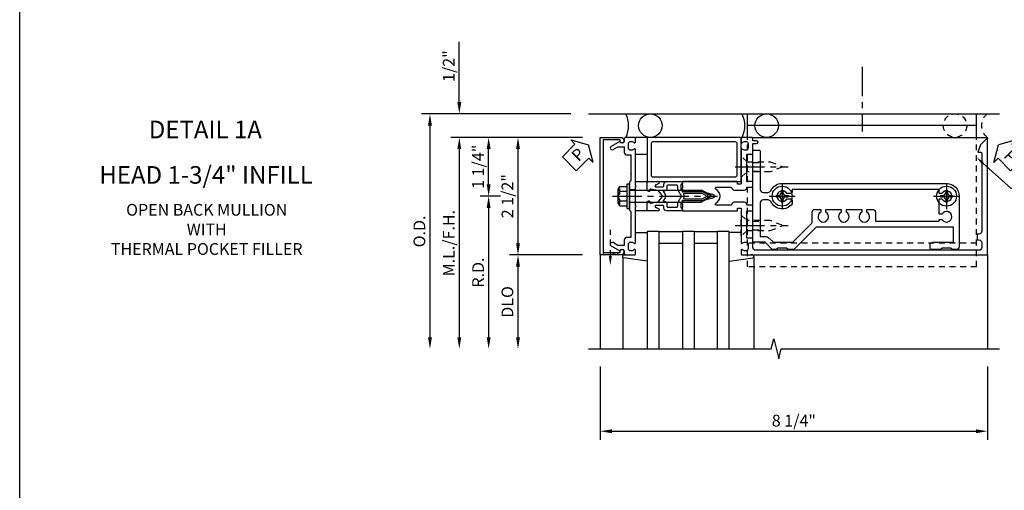
# Model space of a CAD drawing. Extents: x 0 to 136, y 0 to 88.
# Drawn here: x 0 to 21, y 57 to 67 of the extents above; entities that cross this region are included whole.
import ezdxf
from ezdxf import colors
from ezdxf.entities.mleader import LeaderData, LeaderLine
from ezdxf.enums import TextEntityAlignment as Align
from ezdxf.math import Vec2, Vec3

# ---------------------------------------------------------------- set-up
doc = ezdxf.new("R2010")
doc.units = 0
doc.header["$LTSCALE"] = 0.5
doc.header["$MEASUREMENT"] = 0
doc.linetypes.add('CENTER', pattern=[2, 1.25, -0.25, 0.25, -0.25])
doc.linetypes.add('HIDDEN', pattern=[0.375, 0.25, -0.125])
doc.layers.get('0').update_dxf_attribs({"color": 4, "linetype": 'CONTINUOUS'})
for name, color, linetype in [('CENTER', 1, 'CENTER'), ('DIME', 2, 'CONTINUOUS'), ('FORMAT', 7, 'CONTINUOUS'), ('HIDDEN', 3, 'HIDDEN'), ('TEXT', 3, 'CONTINUOUS')]:
    doc.layers.add(name, color=color, linetype=linetype)
doc.styles.get("Standard").update_dxf_attribs({"font": 'arial.ttf'})
doc.dimstyles.new('EXT_ON-OFF', dxfattribs={"dimscale": 2, "dimtxt": 0.125, "dimasz": 0.125, "dimexe": 0.09, "dimexo": 0.1875, "dimgap": 0.05, "dimtad": 3, "dimdec": 5, "dimzin": 3, "dimdsep": 46, "dimlunit": 5, "dimtxsty": 'Standard', "dimcen": 0, "dimse2": 1, "dimadec": 0, "dimazin": 0, "dimtfac": 1, "dimtdec": 4, "dimtofl": 0, "dimtmove": 0, "dimatfit": 0, "dimfxl": 1, "dimfrac": 2, "dimtolj": 1, "dimtzin": 3, "dimarcsym": 0})
doc.dimstyles.new('EXT_ON-ON', dxfattribs={"dimscale": 2, "dimtxt": 0.125, "dimasz": 0.125, "dimexe": 0.09, "dimexo": 0.1875, "dimgap": 0.05, "dimtad": 3, "dimdec": 5, "dimzin": 3, "dimdsep": 46, "dimlunit": 5, "dimtxsty": 'Standard', "dimcen": 0, "dimadec": 0, "dimazin": 0, "dimtfac": 1, "dimtdec": 4, "dimtofl": 0, "dimtmove": 0, "dimatfit": 0, "dimfxl": 1, "dimfrac": 2, "dimtolj": 1, "dimtzin": 3, "dimarcsym": 0})
doc.dimstyles.new('EXT_ON-ONNL', dxfattribs={"dimscale": 2, "dimtxt": 0.125, "dimasz": 0.125, "dimexe": 0.09, "dimexo": 0.1875, "dimgap": 0.05, "dimtad": 3, "dimdec": 5, "dimzin": 3, "dimdsep": 46, "dimlunit": 5, "dimtxsty": 'Standard', "dimcen": 0, "dimadec": 0, "dimazin": 0, "dimtfac": 1, "dimtdec": 4, "dimtofl": 0, "dimtmove": 2, "dimatfit": 3, "dimfxl": 1, "dimfrac": 2, "dimtolj": 1, "dimtzin": 3, "dimarcsym": 0})

# ---------------------------------------------------------------- blocks, each defined once
blk = doc.blocks.new('*D184')
at = {"layer": 'DIME', "color": 0, "lineweight": -2, "transparency": 16777216}
for p, q in [((12.736, 59.813), (12.736, 58.258)), ((20.986, 59.813), (20.986, 58.258)), ((12.986, 58.438), (20.736, 58.438))]:
    blk.add_line(p, q, dxfattribs=at)
at = {"layer": 'DIME', "color": 0, "transparency": 16777216}
for points in [[(12.986, 58.479), (12.986, 58.396), (12.736, 58.438)], [(20.736, 58.479), (20.736, 58.396), (20.986, 58.438)]]:
    blk.add_solid(points, dxfattribs=at)
at = {"layer": 'DIME', "color": 0, "transparency": 16777216, "insert": (16.861, 58.663), "char_height": 0.25, "attachment_point": 5}
blk.add_mtext('\\A1;8 1/4"', dxfattribs=at)
blk = doc.blocks.new('*D185')
at = {"layer": 'DIME', "color": 0, "lineweight": -2, "transparency": 16777216}
for p, q in [((9.736, 65.438), (9.736, 66.721)), ((12.361, 64.688), (9.556, 64.688)), ((9.736, 64.438), (9.736, 64.188))]:
    blk.add_line(p, q, dxfattribs=at)
at = {"layer": 'DIME', "color": 0, "transparency": 16777216}
for points in [[(9.695, 65.438), (9.778, 65.438), (9.736, 65.188)], [(9.695, 64.438), (9.778, 64.438), (9.736, 64.688)]]:
    blk.add_solid(points, dxfattribs=at)
at = {"layer": 'DIME', "color": 0, "transparency": 16777216, "insert": (9.511, 66.204), "char_height": 0.25, "attachment_point": 5, "rotation": 90}
blk.add_mtext('\\A1;1/2"', dxfattribs=at)
blk = doc.blocks.new('*D186')
at = {"layer": 'DIME', "color": 0, "lineweight": -2, "transparency": 16777216}
for p, q in [((12.111, 65.188), (8.931, 65.188)), ((9.111, 64.938), (9.111, 60.438))]:
    blk.add_line(p, q, dxfattribs=at)
at = {"layer": 'DIME', "color": 0, "transparency": 16777216}
for points in [[(9.07, 64.938), (9.153, 64.938), (9.111, 65.188)], [(9.07, 60.438), (9.153, 60.438), (9.111, 60.188)]]:
    blk.add_solid(points, dxfattribs=at)
at = {"layer": 'DIME', "color": 0, "transparency": 16777216, "insert": (8.886, 62.688), "char_height": 0.25, "attachment_point": 5, "rotation": 90}
blk.add_mtext('\\A1;O.D.', dxfattribs=at)
blk = doc.blocks.new('*D187')
at = {"layer": 'DIME', "color": 0, "lineweight": -2, "transparency": 16777216}
for p, q in [((12.361, 64.688), (9.556, 64.688)), ((9.736, 64.438), (9.736, 60.438))]:
    blk.add_line(p, q, dxfattribs=at)
at = {"layer": 'DIME', "color": 0, "transparency": 16777216}
for points in [[(9.695, 64.438), (9.778, 64.438), (9.736, 64.688)], [(9.695, 60.438), (9.778, 60.438), (9.736, 60.188)]]:
    blk.add_solid(points, dxfattribs=at)
at = {"layer": 'DIME', "color": 0, "transparency": 16777216, "insert": (9.511, 62.438), "char_height": 0.25, "attachment_point": 5, "rotation": 90}
blk.add_mtext('\\A1;M.L./F.H.', dxfattribs=at)
blk = doc.blocks.new('*D188')
at = {"layer": 'DIME', "color": 0, "lineweight": -2, "transparency": 16777216}
for p, q in [((12.361, 62.188), (10.806, 62.188)), ((10.986, 61.938), (10.986, 60.438))]:
    blk.add_line(p, q, dxfattribs=at)
at = {"layer": 'DIME', "color": 0, "transparency": 16777216}
for points in [[(10.945, 61.938), (11.028, 61.938), (10.986, 62.188)], [(10.945, 60.438), (11.028, 60.438), (10.986, 60.188)]]:
    blk.add_solid(points, dxfattribs=at)
at = {"layer": 'DIME', "color": 0, "transparency": 16777216, "insert": (10.761, 61.188), "char_height": 0.25, "attachment_point": 5, "rotation": 90}
blk.add_mtext('\\A1;DLO', dxfattribs=at)
blk = doc.blocks.new('*D189')
at = {"layer": 'DIME', "color": 0, "lineweight": -2, "transparency": 16777216}
for p, q in [((12.361, 64.688), (10.806, 64.688)), ((10.986, 64.438), (10.986, 62.438))]:
    blk.add_line(p, q, dxfattribs=at)
at = {"layer": 'DIME', "color": 0, "transparency": 16777216}
for points in [[(10.945, 64.438), (11.028, 64.438), (10.986, 64.688)], [(10.945, 62.438), (11.028, 62.438), (10.986, 62.188)]]:
    blk.add_solid(points, dxfattribs=at)
at = {"layer": 'DIME', "color": 0, "transparency": 16777216, "insert": (10.761, 63.438), "char_height": 0.25, "attachment_point": 5, "rotation": 90}
blk.add_mtext('\\A1;2 1/2"', dxfattribs=at)
blk = doc.blocks.new('B162095')
blk.add_lwpolyline([(-1.226, 6.483), (-1.092, 6.349), (-0.938, 6.293), (-0.938, 6.345, -0.414214), (-0.908, 6.375), (0.745, 6.375, -0.414214), (0.805, 6.315), (0.805, 6.28), (0.93, 6.28), (0.93, 6.315, -0.414214), (0.99, 6.375), (1.09, 6.375, -0.414214), (1.15, 6.315), (1.15, 1.56, -0.414214), (1.09, 1.5), (0.915, 1.5, 0.414214), (0.895, 1.48), (0.895, 1.375), (0.313, 1.375), (0.313, 1.47, 0.414214), (0.283, 1.5), (0.218, 1.5, 0.414214), (0.188, 1.47), (0.188, 1.375, 0.414214), (0.128, 1.315), (0.128, 1.109, 0.414214), (0.188, 1.049), (0.188, 0.721, -0.790683), (0.15, 0.712, 0.616785), (-0.15, 0.712, -0.790683), (-0.188, 0.721), (-0.188, 1.049, 0.414214), (-0.128, 1.109), (-0.128, 1.315, 0.414214), (-0.188, 1.375), (-0.188, 1.47, 0.414214), (-0.218, 1.5), (-0.283, 1.5, 0.414214), (-0.313, 1.47), (-0.313, 1.375), (-0.895, 1.375), (-0.895, 1.48, 0.414214), (-0.915, 1.5), (-1.12, 1.5), (-1.12, 1.581, 1), (-1.18, 1.581), (-1.18, 1.5), (-1.23, 1.5, 0.414214), (-1.25, 1.48), (-1.25, 1.27, 0.414214), (-1.23, 1.25), (-1.148, 1.25, 0.669376), (-1.137, 1.276, -0.199773), (-1.164, 1.339), (-1.164, 1.35, -0.414214), (-1.114, 1.4), (-1.026, 1.4, -0.414214), (-0.976, 1.35), (-0.976, 1.339, -0.199773), (-1.003, 1.276, 0.669376), (-0.992, 1.25), (-0.64, 1.25), (-0.625, 1.265), (-0.61, 1.25), (-0.263, 1.25, -0.414214), (-0.253, 1.24), (-0.253, 1.184, -0.414214), (-0.263, 1.174), (-0.303, 1.174, 0.414214), (-0.313, 1.164), (-0.313, 0), (-0.273, 0), (-0.258, -0.015), (-0.243, 0), (-0.17, 0), (-0.155, -0.015), (-0.14, 0), (-0.1, 0), (-0.1, 0.43), (-0.042, 0.648, -0.767327), (0.042, 0.648), (0.1, 0.43), (0.1, 0), (0.14, 0), (0.155, -0.015), (0.17, 0), (0.243, 0), (0.258, -0.015), (0.273, 0), (0.313, 0), (0.313, 1.164, 0.414214), (0.303, 1.174), (0.263, 1.174, -0.414214), (0.253, 1.184), (0.253, 1.24, -0.414214), (0.263, 1.25), (0.61, 1.25), (0.625, 1.265), (0.64, 1.25), (0.992, 1.25, 0.669376), (1.003, 1.276, -0.199773), (0.976, 1.339), (0.976, 1.35, -0.414214), (1.026, 1.4), (1.114, 1.4, -0.414214), (1.164, 1.35), (1.164, 1.339, -0.199773), (1.137, 1.276, 0.669376), (1.148, 1.25), (1.23, 1.25, 0.414214), (1.25, 1.27), (1.25, 6.5), (-1.219, 6.5, 0.668179)], format="xyb", close=True)
blk = doc.blocks.new('*D190')
at = {"layer": 'DIME', "color": 0, "lineweight": -2, "transparency": 16777216}
for p, q in [((10.611, 63.438), (10.181, 63.438)), ((10.361, 63.188), (10.361, 60.438))]:
    blk.add_line(p, q, dxfattribs=at)
at = {"layer": 'DIME', "color": 0, "transparency": 16777216}
for points in [[(10.32, 63.188), (10.403, 63.188), (10.361, 63.438)], [(10.32, 60.438), (10.403, 60.438), (10.361, 60.188)]]:
    blk.add_solid(points, dxfattribs=at)
at = {"layer": 'DIME', "color": 0, "transparency": 16777216, "insert": (10.136, 61.813), "char_height": 0.25, "attachment_point": 5, "rotation": 90}
blk.add_mtext('\\A1;R.D.', dxfattribs=at)
blk = doc.blocks.new('*D191')
at = {"layer": 'DIME', "color": 0, "lineweight": -2, "transparency": 16777216}
for p, q in [((12.361, 64.688), (10.181, 64.688)), ((10.361, 63.688), (10.361, 64.438)), ((10.611, 63.438), (10.181, 63.438))]:
    blk.add_line(p, q, dxfattribs=at)
at = {"layer": 'DIME', "color": 0, "transparency": 16777216}
for points in [[(10.32, 64.438), (10.403, 64.438), (10.361, 64.688)], [(10.32, 63.688), (10.403, 63.688), (10.361, 63.438)]]:
    blk.add_solid(points, dxfattribs=at)
at = {"layer": 'DIME', "color": 0, "transparency": 16777216, "insert": (10.135, 64.063), "char_height": 0.25, "attachment_point": 5, "rotation": 90}
blk.add_mtext('\\A1;1 1/4"', dxfattribs=at)
blk = doc.blocks.new('B162006')
blk.add_lwpolyline([(-1.2, -0.94), (1.2, -0.94), (1.2, -0.576), (1.17, -0.576, -1), (1.17, -0.496), (1.19, -0.496, -0.414214), (1.25, -0.556), (1.25, -1), (-1.25, -1), (-1.25, -0.556, -0.414214), (-1.19, -0.496), (-1.17, -0.496, -1), (-1.17, -0.576), (-1.2, -0.576)], format="xyb", close=True)
blk = doc.blocks.new('B162310-M')
for p, q in [((-0.313, -0.25), (-0.313, 0)), ((0.313, 0), (0.313, -0.25))]:
    blk.add_line(p, q)
blk = doc.blocks.new('B027850-M')
blk.add_line((-0.3, 0.15), (-0.3, 0.4))
blk.add_lwpolyline([(0.314, 0.4), (0.242, -0.103, -0.373552), (0.223, -0.12), (0.2, -0.12, -0.414214), (0.18, -0.1), (0.18, -0.056)], format="xyb")
blk = doc.blocks.new('B128405')
blk.add_lwpolyline([(0.132, -0.108), (0, -0.219), (0, 0.219), (0.132, 0.108)])
blk.add_lwpolyline([(0.872, -0.005, 0.668179), (0.872, 0.005), (0.622, 0.108), (0.132, 0.108), (0.132, -0.108), (0.622, -0.108)], format="xyb", close=True)
at = {"layer": 'CENTER'}
blk.add_line((-0.125, 0), (1, 0), dxfattribs=at)
blk = doc.blocks.new('B128394-H')
for p, q in [((-0.13, 0.017), (-0.082, 0.017)), ((-0.13, 0.017), (-0.13, -0.017)), ((-0.017, 0.13), (-0.017, 0.082)), ((-0.017, 0.13), (0.017, 0.13)), ((0.017, 0.13), (0.017, 0.082)), ((0.082, 0.017), (0.13, 0.017)), ((0.13, 0.017), (0.13, -0.017)), ((-0.13, -0.017), (-0.082, -0.017)), ((-0.017, -0.082), (-0.017, -0.13)), ((-0.017, -0.13), (0.017, -0.13)), ((0.017, -0.082), (0.017, -0.13)), ((0.082, -0.017), (0.13, -0.017))]:
    blk.add_line(p, q)
blk.add_circle((0, 0), 0.212)
for centre, start, end in [((-0.082, 0.082), 270, 0), ((0.082, 0.082), 180, 270), ((-0.082, -0.082), 0, 89.9999), ((0.082, -0.082), 90, 180)]:
    blk.add_arc(centre, 0.0647, start, end)
at = {"layer": 'CENTER'}
for p, q in [((0, 0.275), (0, -0.275)), ((-0.275, 0), (0.275, 0))]:
    blk.add_line(p, q, dxfattribs=at)
blk = doc.blocks.new('B162332')
at = {"color": 4}
for points in [[(-0.64, 1.5), (-0.95, 1.5, -0.414214), (-0.98, 1.53), (-0.98, 1.63, -0.414214), (-0.95, 1.66), (-0.14, 1.66, 0.414214), (-0.08, 1.72), (-0.08, 1.826, 0.290987), (-0.115, 1.881, -0.290987), (-0.27, 2.125), (-0.27, 5.625, -0.414214), (0, 5.895), (1.075, 5.895, -0.414214), (1.135, 5.835), (1.135, 5.75), (1.105, 5.72), (1.105, 5.53), (1.135, 5.5), (1.135, 5.305, -0.414214), (1.105, 5.275), (1.04, 5.275, -0.414214), (0.98, 5.335), (0.98, 5.77), (0.66, 5.77), (0.66, 2.847), (1.126, 2.381, -0.198912), (1.135, 2.359), (1.135, 2.25), (1.105, 2.22), (1.105, 2.03), (1.135, 2), (1.135, 1.927, -0.198912), (1.126, 1.906), (0.98, 1.76), (0.98, 1.53, -0.414214), (0.95, 1.5), (0.64, 1.5), (0.625, 1.515), (0.61, 1.5), (-0.61, 1.5), (-0.625, 1.515)], [(-0.055, 5.527), (-0.055, 5.47), (-0.145, 5.47), (-0.145, 2.34), (-0.115, 2.34, -0.414214), (-0.055, 2.28), (-0.055, 2.223, 3.810279), (0.055, 2.223), (0.055, 2.28, -0.414214), (0.115, 2.34), (0.163, 2.34, -0.563903), (0.115, 1.881, 0.290987), (0.08, 1.826), (0.08, 1.72, 0.414214), (0.14, 1.66), (0.855, 1.66), (0.855, 1.76, -0.198912), (0.892, 1.848), (0.98, 1.937), (0.98, 2.35), (0.565, 2.765), (0.342, 2.765, -0.414214), (0.282, 2.825), (0.282, 2.945), (0.34, 2.945, 3.810279), (0.34, 3.055), (0.282, 3.055), (0.282, 3.382), (0.34, 3.382, 3.810279), (0.34, 3.492), (0.282, 3.492), (0.282, 3.82), (0.34, 3.82, 3.810279), (0.34, 3.93), (0.282, 3.93), (0.282, 4.05, -0.414214), (0.342, 4.11), (0.535, 4.11), (0.535, 5.47), (0.493, 5.47), (0.493, 5.527, 3.810279), (0.383, 5.527), (0.383, 5.47), (0.055, 5.47), (0.055, 5.527, 3.810279)]]:
    blk.add_lwpolyline(points, format="xyb", close=True, dxfattribs=at)
at = {"layer": 'HIDDEN'}
for p, q in [((-0.716, 1.5), (-0.716, 1.66)), ((-0.534, 1.5), (-0.534, 1.66)), ((0.534, 1.5), (0.534, 1.66)), ((0.716, 1.5), (0.716, 1.66))]:
    blk.add_line(p, q, dxfattribs=at)
blk = doc.blocks.new('B171300M')
for points in [[(0.747, 0.277), (0.721, 0.251, 0.198912), (0.715, 0.237), (0.715, 0.163, 0.198912), (0.721, 0.149), (0.741, 0.129, -0.198912), (0.744, 0.121), (0.744, 0.106, 0.453546), (0.757, 0.094, -0.007471), (0.804, 0.1), (1.174, 0.1), (1.261, 0.05, -0.57735), (1.261, -0.05), (1.174, -0.1), (0.804, -0.1, -0.007471), (0.757, -0.094, 0.453546), (0.744, -0.106), (0.744, -0.121, -0.198912), (0.741, -0.129), (0.721, -0.149, 0.198912), (0.715, -0.163), (0.715, -0.237, 0.198912), (0.721, -0.251), (0.747, -0.277, -0.198912), (0.75, -0.285), (0.75, -0.301, -0.414214), (0.738, -0.313), (0.42, -0.313, -0.414214), (0.357, -0.25), (0.357, -0.226, 0.414214), (0.326, -0.195), (0.19, -0.195, 0.414214), (0.17, -0.215), (0.17, -0.223, 0.414214), (0.19, -0.243), (0.193, -0.243, -0.131652), (0.203, -0.246), (0.247, -0.271, -0.267949), (0.257, -0.288), (0.257, -0.293, -0.414214), (0.237, -0.313), (0.012, -0.313, -0.414214), (0, -0.301), (0, -0.133, -0.267949), (0.01, -0.116), (0.038, -0.1, -0.57735), (0.05, -0.106), (0.05, -0.127, 0.466308), (0.073, -0.146), (0.232, -0.118, 0.176327), (0.243, -0.112), (0.316, -0.025, 0.36397), (0.316, 0.025), (0.243, 0.112, 0.176327), (0.232, 0.118), (0.073, 0.146, 0.466308), (0.05, 0.127), (0.05, 0.106, -0.57735), (0.038, 0.1), (0.01, 0.116, -0.267949), (0, 0.133), (0, 0.301, -0.414214), (0.012, 0.313), (0.237, 0.313, -0.414214), (0.257, 0.293), (0.257, 0.288, -0.267949), (0.247, 0.271), (0.203, 0.246, -0.131652), (0.193, 0.243), (0.19, 0.243, 0.414214), (0.17, 0.223), (0.17, 0.215, 0.414214), (0.19, 0.195), (0.326, 0.195, 0.414214), (0.357, 0.226), (0.357, 0.25, -0.414214), (0.42, 0.313), (0.738, 0.313, -0.414214), (0.75, 0.301), (0.75, 0.285, -0.198912)], [(0.388, 0.124, 0.414214), (0.428, 0.164), (0.428, 0.222, -0.414214), (0.448, 0.242), (0.624, 0.242, -0.414214), (0.644, 0.222), (0.644, 0.173, 0.109518), (0.652, 0.14), (0.679, 0.08, 0.092094), (0.696, 0.057, -0.424958), (0.696, -0.057, 0.092094), (0.679, -0.08), (0.652, -0.14, 0.109518), (0.644, -0.173), (0.644, -0.222, -0.414214), (0.624, -0.242), (0.448, -0.242, -0.414214), (0.428, -0.222), (0.428, -0.164, 0.414214), (0.388, -0.124), (0.367, -0.124, -0.63707), (0.352, -0.092), (0.37, -0.071, 0.36397), (0.37, 0.071), (0.352, 0.092, -0.63707), (0.367, 0.124)], [(1.243, -0.019), (1.163, -0.065), (0.806, -0.065, -0.001063), (0.799, -0.064, -0.506849), (0.783, -0.036, 0.103752), (0.791, 0, 0.103752), (0.783, 0.036, -0.506849), (0.799, 0.064, -0.001063), (0.806, 0.065), (1.163, 0.065), (1.243, 0.019, -0.57735)]]:
    blk.add_lwpolyline(points, format="xyb", close=True)
blk = doc.blocks.new('B128960')
for p, q in [((-0.05, -0.26), (-0.05, 0.26)), ((-0.05, 0.26), (0, 0.26)), ((0, -0.26), (0, 0.26)), ((-0.24, -0.153), (-0.24, 0.156)), ((-0.205, 0.206), (-0.05, 0.206)), ((-0.205, 0.105), (-0.05, 0.105)), ((0, 0.125), (1.533, 0.125)), ((1.75, 0), (1.533, 0.125)), ((1.75, 0), (1.533, -0.125)), ((-0.205, -0.101), (-0.05, -0.101)), ((-0.205, -0.203), (-0.05, -0.203)), ((0, -0.125), (1.533, -0.125)), ((-0.05, -0.26), (0, -0.26))]:
    blk.add_line(p, q)
for centre, radius, start, end in [((-0.186, 0.155), 0.0543, 110.9107, 249.0893), ((-0.071, 0.002), 0.169, 142.5556, 217.4444), ((-0.186, -0.152), 0.0543, 110.9107, 249.0893)]:
    blk.add_arc(centre, radius, start, end)
at = {"layer": 'CENTER'}
blk.add_line((-0.365, 0), (1.875, 0), dxfattribs=at)
at = {"layer": 'HIDDEN'}
for p, q in [((-0.228, 0.19), (-0.209, 0.19)), ((-0.209, -0.187), (-0.209, 0.19)), ((-0.228, -0.187), (-0.209, -0.187))]:
    blk.add_line(p, q, dxfattribs=at)
blk = doc.blocks.new('B162311-312-S')
for p, q in [((-1.25, 6.265), (-1.75, 6.265)), ((-1.5, 6.265), (-1.5, 1.39)), ((-1.25, 1.39), (-1.75, 1.39))]:
    blk.add_line(p, q)
at = {"layer": 'HIDDEN'}
for p, q in [((1.5, 6.265), (-1.25, 6.265)), ((1, 6.265), (1, 1.39)), ((1.5, 6.265), (1.5, 1.39)), ((1.5, 1.39), (-1.25, 1.39))]:
    blk.add_line(p, q, dxfattribs=at)
blk = doc.blocks.new('B162005')
blk.add_lwpolyline([(-0.469, -0.335), (-0.454, -0.35), (-0.325, -0.35), (-0.3, -0.375), (-0.015, -0.375), (0, -0.36), (0.015, -0.375), (0.3, -0.375), (0.325, -0.35), (0.454, -0.35), (0.469, -0.335), (0.484, -0.35), (0.876, -0.35), (0.876, -0.426, 0.414214), (0.936, -0.486), (1.05, -0.486), (1.05, -0.621), (0.989, -0.726, 1), (1.059, -0.766), (1.164, -0.583, -0.84909), (1.18, -0.486), (1.22, -0.486, 0.414214), (1.25, -0.456), (1.25, -0.27, 0.414214), (1.23, -0.25), (1.148, -0.25, 0.669376), (1.137, -0.276, -0.199773), (1.164, -0.339), (1.164, -0.35, -0.414214), (1.114, -0.4), (1.026, -0.4, -0.414214), (0.976, -0.35), (0.976, -0.339, -0.199773), (1.003, -0.276, 0.669376), (0.992, -0.25), (0.225, -0.25), (0.21, -0.235), (0.195, -0.25), (-0.195, -0.25), (-0.21, -0.235), (-0.225, -0.25), (-0.992, -0.25, 0.669376), (-1.003, -0.276, -0.199773), (-0.976, -0.339), (-0.976, -0.35, -0.414214), (-1.026, -0.4), (-1.114, -0.4, -0.414214), (-1.164, -0.35), (-1.164, -0.339, -0.199773), (-1.137, -0.276, 0.669376), (-1.148, -0.25), (-1.23, -0.25, 0.414214), (-1.25, -0.27), (-1.25, -0.456, 0.414214), (-1.22, -0.486), (-1.18, -0.486, -0.84909), (-1.164, -0.583), (-1.059, -0.766, 1), (-0.989, -0.726), (-1.05, -0.621), (-1.05, -0.486), (-0.936, -0.486, 0.414214), (-0.876, -0.426), (-0.876, -0.35), (-0.484, -0.35)], format="xyb", close=True)
blk = doc.blocks.new('B162335')
at = {"layer": 'HIDDEN'}
for p, q in [((-0.133, -0.25), (-0.133, -0.375)), ((0.133, -0.25), (0.133, -0.375))]:
    blk.add_line(p, q, dxfattribs=at)
blk.add_blockref('B162005', (0, 0))
blk = doc.blocks.new('B027857-M')
for p, q in [((-0.18, 0.4), (-0.18, 0.15)), ((0.18, 0.15), (0.18, 0.4))]:
    blk.add_line(p, q)
blk = doc.blocks.new('B171320')
for points in [[(1.98, 0.313, 0.414214), (2, 0.333), (2, 1.23, 0.414214), (1.98, 1.25), (0.02, 1.25, 0.414214), (0, 1.23), (0, 0.333, 0.414214), (0.02, 0.313)], [(0.09, 0.443), (0.09, 1.12, -0.414214), (0.13, 1.16), (1.87, 1.16, -0.414214), (1.91, 1.12), (1.91, 0.443, -0.414214), (1.87, 0.403), (0.13, 0.403, -0.414214)]]:
    blk.add_lwpolyline(points, format="xyb", close=True)
blk = doc.blocks.new('PSEAL1')
at = {"layer": 'TEXT', "color": 7}
for p, q in [((-0.575, 0.21), (-0.196, 0.21)), ((-0.575, 0.21), (-0.575, -0.21)), ((-0.196, 0.21), (-0.196, 0.338)), ((-0.196, 0.338), (0, 0)), ((-0.196, -0.338), (0, 0)), ((-0.575, -0.21), (-0.196, -0.21)), ((-0.196, -0.21), (-0.196, -0.338))]:
    blk.add_line(p, q, dxfattribs=at)
at = {"layer": 'TEXT', "color": 3}
blk.add_text('P', height=0.25, dxfattribs=at).set_placement((-0.413, -0.116))
blk = doc.blocks.new('PSEAL2')
at = {"layer": 'TEXT', "color": 7}
for p, q in [((0.196, 0.338), (0, 0)), ((0.196, 0.21), (0.196, 0.338)), ((0.575, 0.21), (0.196, 0.21)), ((0.575, 0.21), (0.575, -0.21)), ((0.196, -0.338), (0, 0)), ((0.196, -0.21), (0.196, -0.338)), ((0.575, -0.21), (0.196, -0.21))]:
    blk.add_line(p, q, dxfattribs=at)
at = {"layer": 'TEXT', "color": 3}
blk.add_text('P', height=0.25, dxfattribs=at).set_placement((0.247, -0.116))

msp = doc.modelspace()

# ---------------------------------------------------------------- linework, layer by layer
for p, q in [((12.486416, 65.187697), (21.236416, 65.187697)), ((15.966416, 64.687697), (20.986416, 64.687697)), ((20.986416, 64.687697), (20.986416, 64.656626)), ((13.736342, 62.687697), (13.736342, 60.187697)), ((13.986342, 62.687697), (13.736342, 62.687697)), ((13.986342, 62.687697), (13.986342, 60.187697)), ((13.986342, 62.687697), (13.986342, 60.187697)), ((13.986342, 62.687697), (14.486342, 62.687697)), ((14.486342, 62.687697), (14.486342, 60.187697)), ((14.736342, 62.687697), (14.486342, 62.687697)), ((14.736342, 62.687697), (14.736342, 60.187697)), ((14.736342, 62.687697), (15.236342, 62.687697)), ((15.236342, 60.187697), (15.236342, 62.687697)), ((15.486342, 62.687697), (15.236342, 62.687697)), ((15.486342, 60.187697), (15.486342, 62.687697)), ((13.986342, 62.437697), (14.486342, 62.437697)), ((14.736342, 62.437697), (15.236342, 62.437697)), ((12.736416, 62.187697), (12.736416, 60.187697)), ((13.216416, 62.145062), (13.216416, 60.187697)), ((16.006416, 62.156379), (16.006416, 60.187697)), ((20.986416, 62.187697), (20.986416, 60.187697))]:
    msp.add_line(p, q)
msp.add_lwpolyline([(12.486416, 60.187697), (16.380536, 60.187697), (16.433456, 60.399949), (16.539377, 59.975124), (16.592297, 60.187377), (21.236416, 60.187697)])
for centre in [(13.805288, 64.937697), (16.281288, 64.937697)]:
    msp.add_circle(centre, 0.25)
for centre in [(12.80598, 64.937697), (15.28198, 64.937697)]:
    msp.add_arc(centre, 0.536274, 332.2134159, 27.7865841)
at = {"layer": 'CENTER'}
msp.add_line((18.313916, 66.187697), (18.313916, 64.812697), dxfattribs=at)
at = {"layer": 'FORMAT'}
msp.add_lwpolyline([(136, 0.375), (0.375, 0.375), (0.375, 88)], dxfattribs=at)
at = {"layer": 'HIDDEN'}
msp.add_line((12.952416, 62.165174), (12.952416, 62.718793), dxfattribs=at)
msp.add_lwpolyline([(13.108416, 62.187697), (12.796416, 62.237697), (12.796416, 62.187697), (13.108416, 62.237697)], close=True, dxfattribs=at)
msp.add_circle((20.292569, 64.938278), 0.25, dxfattribs=at)
msp.add_arc((21.167569, 64.938278), 0.3125, 126.8698976, 233.1301024, dxfattribs=at)
msp.add_solid([(12.98575, 62.165174), (12.919083, 62.165174), (12.952416, 61.965174)], dxfattribs=at)

# ---------------------------------------------------------------- block references
for name, p, rotation in [('B162311-312-S', (14.486416, 63.437697), 270), ('PSEAL1', (12.486416, 64.532101), 45), ('B162006', (13.736416, 63.437697), 270), ('B162335', (13.736416, 63.437697), 270), ('B162335', (13.736416, 63.437697), 270), ('B027857-M', (13.336416, 64.507697), 270), ('B162095', (14.486416, 63.437697), 270), ('PSEAL2', (21.217416, 64.532101), 315), ('B162332', (14.486416, 63.437697), 270), ('B162310-M', (13.736416, 63.437697), 270), ('B027850-M', (13.336416, 62.367697), 270)]:
    msp.add_blockref(name, p, dxfattribs=dict(rotation=rotation))
for name, p in [('B171320', (13.736416, 63.437697)), ('B171300M', (13.736416, 63.437697)), ('B128960', (13.361416, 63.437697)), ('B128394-H', (16.611416, 63.437697)), ('B128394-H', (20.111416, 63.437697))]:
    msp.add_blockref(name, p)
at = {"color": 6, "xscale": -1, "rotation": 90}
msp.add_blockref('B027850-M', (15.886416, 62.367697), dxfattribs=at)
at = {"layer": 'HIDDEN', "xscale": -1, "rotation": 180}
msp.add_blockref('B128405', (15.736396, 64.062697), dxfattribs=at)
at = {"layer": 'HIDDEN'}
msp.add_blockref('B128405', (15.736396, 62.812697), dxfattribs=at)

# ---------------------------------------------------------------- texts
at = {"layer": 'TEXT', "linetype": 'Continuous'}
for s, p in [('DETAIL 1A', (4.32809, 64.667865)), ('HEAD 1-3/4" INFILL', (4.343846, 63.702324))]:
    msp.add_text(s, height=0.375, dxfattribs=at).set_placement(p, align=Align.CENTER)
at = {"layer": 'TEXT', "insert": (4.357746, 63.272541), "char_height": 0.25, "width": 7.24832785, "attachment_point": 2}
msp.add_mtext('OPEN BACK MULLION\\PWITH\\PTHERMAL POCKET FILLER', dxfattribs=at)

# ---------------------------------------------------------------- dimensions: what is measured, and where the dimension line sits
at = {"layer": 'DIME'}
for base, p2, picture, middle in [((9.736416, 65.187697), (12.486416, 65.187697), '*D185', (9.511416, 66.204363)), ((10.986416, 62.187697), (12.736416, 62.187697), '*D189', (10.761416, 63.437697))]:
    dim = msp.add_linear_dim(base=base, p1=(12.736416, 64.687697), p2=p2, angle=90, dimstyle='EXT_ON-OFF', override={"dimpost": '"'}, dxfattribs=at)
    dim.commit()
    dim.dimension.update_dxf_attribs({"geometry": picture, "text_midpoint": middle})
for base, p1, p2, text, picture, middle in [((9.111416, 60.187697), (12.486416, 65.187697), (12.486416, 60.187697), 'O.D.', '*D186', (8.886416, 62.687697)), ((9.736416, 60.187697), (12.736416, 64.687697), (12.486416, 60.187697), 'M.L./F.H.', '*D187', (9.511416, 62.437697)), ((10.361416, 60.187697), (10.986416, 63.437697), (12.486416, 60.187697), 'R.D.', '*D190', (10.136416, 61.812697)), ((10.986416, 60.187697), (12.736416, 62.187697), (10.986416, 60.187697), 'DLO', '*D188', (10.761416, 61.187697))]:
    dim = msp.add_linear_dim(base=base, p1=p1, p2=p2, angle=90, text=text, dimstyle='EXT_ON-OFF', override={"dimpost": '"'}, dxfattribs=at)
    dim.commit()
    dim.dimension.update_dxf_attribs({"geometry": picture, "text_midpoint": middle})
dim = msp.add_linear_dim(base=(10.361416, 64.687697), p1=(10.986416, 63.437697), p2=(12.736416, 64.687697), angle=90, dimstyle='EXT_ON-ONNL', override={"dimpost": '"'}, dxfattribs=at)
dim.commit()
dim.dimension.update_dxf_attribs({"geometry": '*D191', "text_midpoint": (10.135357, 64.062697), "dimtype": 160})
dim = msp.add_linear_dim(base=(20.986416, 58.437697), p1=(12.736416, 60.187697), p2=(20.986416, 60.187697), dimstyle='EXT_ON-ON', override={"dimpost": '"'}, dxfattribs=at)
dim.commit()
dim.dimension.update_dxf_attribs({"geometry": '*D184', "text_midpoint": (16.861416, 58.662697)})

# ---------------------------------------------------------------- leaders
at = {"layer": 'TEXT'}
ml = msp.add_multileader_mtext('Standard', dxfattribs=at)
ml.set_content('', color=256)
ml.set_leader_properties()
ml.build(insert=Vec2(0, 0))
ml.multileader.update_dxf_attribs({"text_right_attachment_type": 6, "dogleg_length": 0.36, "arrow_head_size": 0.18})
ctx = ml.context
ctx.base_point, ctx.char_height, ctx.arrow_head_size, ctx.landing_gap_size, ctx.plane_origin = Vec3(21.639932, 63.607006), 0.18, 0.18, 0.09, Vec3(20.751416, 64.260464)
ctx.right_attachment = 6
notes = []
notes.append((ctx, [(0, (1, 1, 0), (21.478735, 63.607006), (1, 0), 0.161197, [(0, [(20.751416, 64.260464)], 0, [])])]))
ctx.mtext.insert, ctx.mtext.flow_direction = Vec3(21.729932, 63.697006), 5
for ctx, leaders in notes:
    for number, flags, end, landing, length, lines in leaders:
        leader = LeaderData()
        leader.index, (leader.has_last_leader_line, leader.has_dogleg_vector, leader.attachment_direction) = number, flags
        leader.last_leader_point, leader.dogleg_vector, leader.dogleg_length = Vec3(end), Vec3(landing), length
        for number, points, colour, breaks in lines:
            line = LeaderLine()
            line.index, line.vertices, line.color, line.breaks = number, Vec3.list(points), colors.encode_raw_color(colour), breaks
            leader.lines.append(line)
        ctx.leaders.append(leader)

doc.saveas('drawing.dxf')
